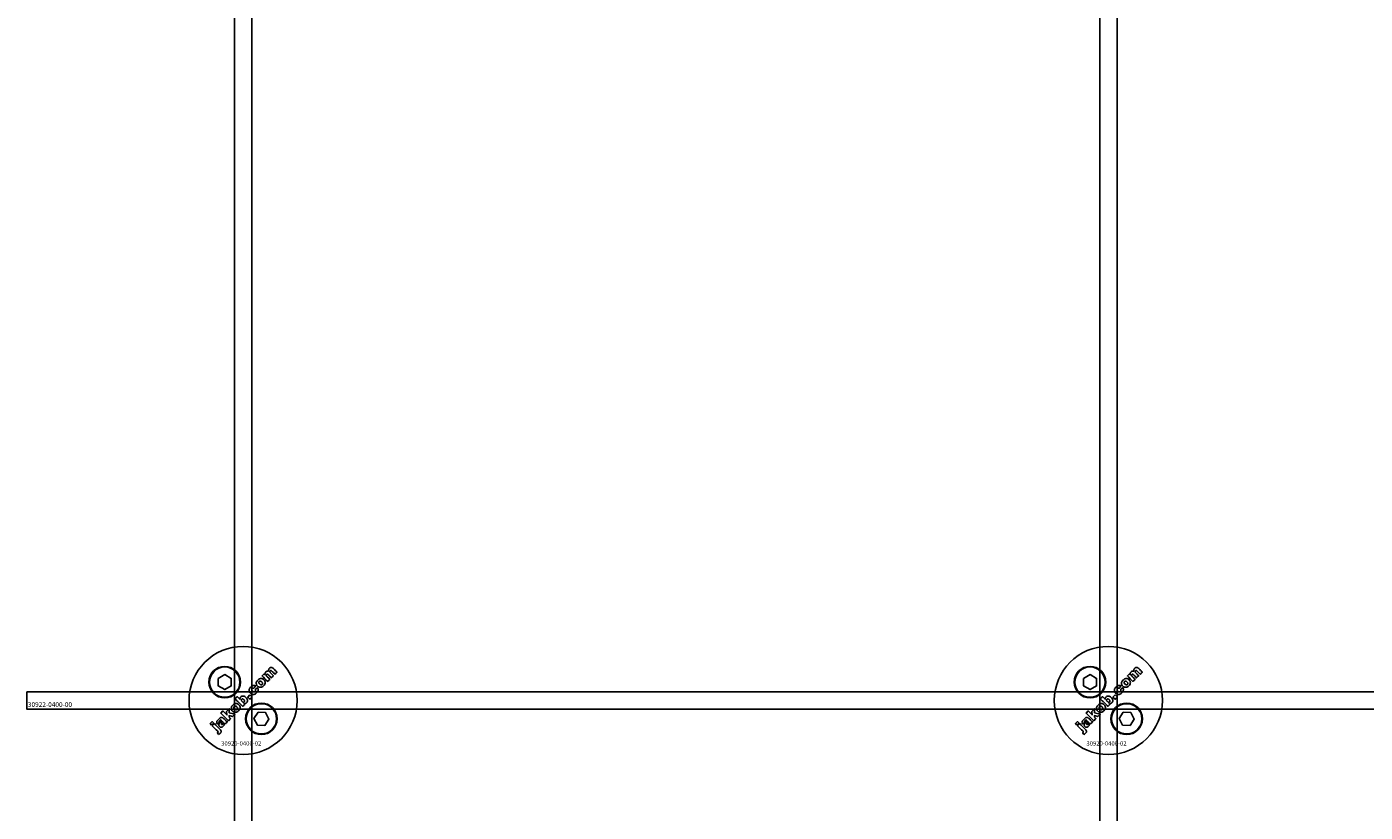
# Model space of a CAD drawing. Extents: x -31891 to 31516, y -11345 to 6198.
# Drawn here: x -3966 to -3656, y -10466 to -10284 of the extents above; entities that cross this region are included whole.
import ezdxf

# ---------------------------------------------------------------- set-up
doc = ezdxf.new("R2010")
doc.units = 0
doc.layers.add('Default', color=7, linetype='Continuous')
doc.styles.add('Notiztext (DIN)', font='isocpeur.ttf')

msp = doc.modelspace()

# ---------------------------------------------------------------- linework, layer by layer
at = {"layer": 'Default'}
for p, q in [((-3917.77, -10819.11), (-3917.77, -7784.11)), ((-3913.77, -10819.11), (-3913.77, -7784.11)), ((-3717.77, -10819.11), (-3717.77, -7784.11)), ((-3713.77, -10819.11), (-3713.77, -7784.11))]:
    msp.add_line(p, q, dxfattribs=at)
for points in [[(-3921.51, -10435), (-3920.01, -10434.14), (-3918.51, -10435), (-3918.51, -10436.73), (-3920.01, -10437.6), (-3921.51, -10436.73)], [(-3721.51, -10435), (-3720.01, -10434.14), (-3718.51, -10435), (-3718.51, -10436.73), (-3720.01, -10437.6), (-3721.51, -10436.73)], [(-3965.77, -10438.11), (-2465.77, -10438.11), (-2465.77, -10442.11), (-3965.77, -10442.11)], [(-3914.18, -10438.82), (-3914.71, -10439.35), (-3914.21, -10439.84), (-3913.69, -10439.32)], [(-3714.18, -10438.82), (-3714.71, -10439.35), (-3714.21, -10439.84), (-3713.69, -10439.32)], [(-3918.98, -10442.94), (-3918.97, -10442.04), (-3919.58, -10442.64), (-3919.52, -10443.43), (-3920.43, -10442.52), (-3920.93, -10443.02), (-3919.16, -10444.79), (-3918.66, -10444.29), (-3918.99, -10443.95), (-3918.99, -10443.59), (-3918.22, -10443.84), (-3917.66, -10443.29)], [(-3912.32, -10442.81), (-3910.59, -10442.9), (-3909.8, -10444.44), (-3910.74, -10445.89), (-3912.47, -10445.81), (-3913.26, -10444.27)], [(-3718.98, -10442.94), (-3718.97, -10442.04), (-3719.58, -10442.64), (-3719.52, -10443.43), (-3720.43, -10442.52), (-3720.93, -10443.02), (-3719.16, -10444.79), (-3718.66, -10444.29), (-3718.99, -10443.95), (-3718.99, -10443.59), (-3718.22, -10443.84), (-3717.66, -10443.29)], [(-3712.32, -10442.81), (-3710.59, -10442.9), (-3709.8, -10444.44), (-3710.74, -10445.89), (-3712.47, -10445.81), (-3713.26, -10444.27)], [(-3923.04, -10445.81), (-3922.55, -10445.32), (-3922.89, -10444.98), (-3923.38, -10445.47)], [(-3723.04, -10445.81), (-3722.55, -10445.32), (-3722.89, -10444.98), (-3723.38, -10445.47)]]:
    msp.add_lwpolyline(points, close=True, dxfattribs=at)
for centre, radius in [((-3915.77, -10440.11), 12.5), ((-3715.77, -10440.11), 12.5), ((-3920.01, -10435.87), 3.65), ((-3920.01, -10435.87), 3.5), ((-3720.01, -10435.87), 3.65), ((-3720.01, -10435.87), 3.5), ((-3911.53, -10444.35), 3.65), ((-3911.53, -10444.35), 3.5), ((-3711.53, -10444.35), 3.65), ((-3711.53, -10444.35), 3.5)]:
    msp.add_circle(centre, radius, dxfattribs=at)
for points, knots in [([(-3911.7, -10437.07), (-3911.82, -10437.08), (-3911.94, -10437.07), (-3912.12, -10437.01), (-3912.19, -10436.98), (-3912.32, -10436.9), (-3912.38, -10436.85), (-3912.44, -10436.79), (-3912.53, -10436.7), (-3912.61, -10436.6), (-3912.7, -10436.37), (-3912.72, -10436.26), (-3912.73, -10436.03), (-3912.71, -10435.91), (-3912.63, -10435.72), (-3912.59, -10435.65), (-3912.5, -10435.51), (-3912.44, -10435.45), (-3912.38, -10435.39), (-3912.27, -10435.28), (-3912.15, -10435.18), (-3911.94, -10435.08), (-3911.87, -10435.06), (-3911.72, -10435.03), (-3911.65, -10435.03), (-3911.58, -10435.03), (-3911.47, -10435.04), (-3911.36, -10435.06), (-3911.16, -10435.16), (-3911.06, -10435.23), (-3910.98, -10435.31), (-3910.89, -10435.41), (-3910.81, -10435.51), (-3910.71, -10435.74), (-3910.69, -10435.85), (-3910.69, -10436.05), (-3910.7, -10436.17), (-3910.82, -10436.47), (-3910.92, -10436.61), (-3911.04, -10436.73), (-3911.13, -10436.82), (-3911.23, -10436.9), (-3911.46, -10437.02), (-3911.57, -10437.06), (-3911.7, -10437.07)], [0, 0, 0, 0, 0.0365053, 0.0365053, 0.0588946, 0.0588946, 0.0826748, 0.0826748, 0.0826748, 0.1218922, 0.1218922, 0.1558986, 0.1558986, 0.1930383, 0.1930383, 0.2173182, 0.2173182, 0.2435331, 0.2435331, 0.2435331, 0.2907499, 0.2907499, 0.3131729, 0.3131729, 0.3350591, 0.3350591, 0.3350591, 0.3685371, 0.3685371, 0.4037587, 0.4037587, 0.4037587, 0.4433193, 0.4433193, 0.4773897, 0.4773897, 0.5051016, 0.5051016, 0.5371157, 0.5371157, 0.5371157, 0.5762337, 0.5762337, 0.6137867, 0.6137867, 0.6137867, 0.6137867]), ([(-3909.42, -10433.72), (-3909.2, -10433.94), (-3908.98, -10434.17), (-3908.76, -10434.39), (-3908.92, -10434.55), (-3909.09, -10434.71), (-3909.25, -10434.88), (-3909.49, -10434.64), (-3909.72, -10434.41), (-3909.96, -10434.17), (-3909.98, -10434.15), (-3910.01, -10434.12), (-3910.05, -10434.09), (-3910.07, -10434.08), (-3910.08, -10434.07), (-3910.11, -10434.05), (-3910.14, -10434.05), (-3910.19, -10434.04), (-3910.22, -10434.04), (-3910.26, -10434.06), (-3910.28, -10434.06), (-3910.31, -10434.08), (-3910.32, -10434.09), (-3910.33, -10434.1), (-3910.36, -10434.13), (-3910.38, -10434.16), (-3910.4, -10434.22), (-3910.41, -10434.25), (-3910.41, -10434.32), (-3910.4, -10434.35), (-3910.38, -10434.42), (-3910.36, -10434.45), (-3910.31, -10434.51), (-3910.28, -10434.54), (-3910.25, -10434.57), (-3910.04, -10434.79), (-3909.82, -10435.01), (-3909.6, -10435.23), (-3909.76, -10435.39), (-3909.93, -10435.55), (-3910.09, -10435.72), (-3910.52, -10435.29), (-3910.95, -10434.86), (-3911.37, -10434.44), (-3911.22, -10434.28), (-3911.07, -10434.13), (-3910.92, -10433.98), (-3910.85, -10434.04), (-3910.79, -10434.1), (-3910.73, -10434.17), (-3910.74, -10434.05), (-3910.73, -10433.92), (-3910.69, -10433.78), (-3910.67, -10433.72), (-3910.59, -10433.6), (-3910.55, -10433.55), (-3910.5, -10433.51), (-3910.44, -10433.44), (-3910.36, -10433.38), (-3910.25, -10433.33), (-3910.19, -10433.31), (-3910.03, -10433.3), (-3909.96, -10433.31), (-3909.9, -10433.33), (-3909.9, -10433.19), (-3909.89, -10433.06), (-3909.84, -10432.92), (-3909.82, -10432.87), (-3909.75, -10432.76), (-3909.71, -10432.72), (-3909.67, -10432.67), (-3909.6, -10432.61), (-3909.53, -10432.55), (-3909.38, -10432.49), (-3909.31, -10432.47), (-3909.19, -10432.47), (-3909.13, -10432.48), (-3908.93, -10432.56), (-3908.82, -10432.64), (-3908.72, -10432.74), (-3908.46, -10433.01), (-3908.19, -10433.28), (-3907.92, -10433.55), (-3908.08, -10433.71), (-3908.25, -10433.87), (-3908.41, -10434.04), (-3908.65, -10433.79), (-3908.9, -10433.55), (-3909.14, -10433.31), (-3909.17, -10433.28), (-3909.19, -10433.26), (-3909.24, -10433.23), (-3909.25, -10433.23), (-3909.28, -10433.22), (-3909.29, -10433.21), (-3909.3, -10433.21), (-3909.34, -10433.21), (-3909.37, -10433.21), (-3909.42, -10433.22), (-3909.43, -10433.23), (-3909.47, -10433.24), (-3909.48, -10433.26), (-3909.49, -10433.27), (-3909.52, -10433.29), (-3909.54, -10433.32), (-3909.57, -10433.39), (-3909.57, -10433.42), (-3909.57, -10433.48), (-3909.56, -10433.52), (-3909.52, -10433.61), (-3909.48, -10433.67), (-3909.42, -10433.72)], [0, 0, 0, 0, 1, 1, 1, 2, 2, 2, 3, 3, 3, 3.009475, 3.009475, 3.015932, 3.015932, 3.015932, 3.02497, 3.02497, 3.031089, 3.031089, 3.034044, 3.034044, 3.037162, 3.037162, 3.037162, 3.04805, 3.04805, 3.057782, 3.057782, 3.069034, 3.069034, 3.080297, 3.080297, 3.094111, 3.094111, 3.094111, 4.094111, 4.094111, 4.094111, 5.094111, 5.094111, 5.094111, 6.094111, 6.094111, 6.094111, 7.094111, 7.094111, 7.094111, 8.094111, 8.094111, 8.094111, 8.129728, 8.129728, 8.141533, 8.141533, 8.151474, 8.151474, 8.151474, 8.179137, 8.179137, 8.188957, 8.188957, 8.196675, 8.196675, 8.196675, 8.239566, 8.239566, 8.255585, 8.255585, 8.270252, 8.270252, 8.270252, 8.298809, 8.298809, 8.320409, 8.320409, 8.333736, 8.333736, 8.351026, 8.351026, 8.351026, 9.351026, 9.351026, 9.351026, 10.351026, 10.351026, 10.351026, 11.351026, 11.351026, 11.351026, 11.361658, 11.361658, 11.366108, 11.366108, 11.370148, 11.370148, 11.370148, 11.380089, 11.380089, 11.38556, 11.38556, 11.391164, 11.391164, 11.391164, 11.402347, 11.402347, 11.411995, 11.411995, 11.422785, 11.422785, 11.44299, 11.44299, 11.44299, 11.44299]), ([(-3711.7, -10437.07), (-3711.82, -10437.08), (-3711.94, -10437.07), (-3712.12, -10437.01), (-3712.19, -10436.98), (-3712.32, -10436.9), (-3712.38, -10436.85), (-3712.44, -10436.79), (-3712.53, -10436.7), (-3712.61, -10436.6), (-3712.7, -10436.37), (-3712.72, -10436.26), (-3712.73, -10436.03), (-3712.71, -10435.91), (-3712.63, -10435.72), (-3712.59, -10435.65), (-3712.5, -10435.51), (-3712.44, -10435.45), (-3712.38, -10435.39), (-3712.27, -10435.28), (-3712.15, -10435.18), (-3711.94, -10435.08), (-3711.87, -10435.06), (-3711.72, -10435.03), (-3711.65, -10435.03), (-3711.58, -10435.03), (-3711.47, -10435.04), (-3711.36, -10435.06), (-3711.16, -10435.16), (-3711.06, -10435.23), (-3710.98, -10435.31), (-3710.89, -10435.41), (-3710.81, -10435.51), (-3710.71, -10435.74), (-3710.69, -10435.85), (-3710.69, -10436.05), (-3710.7, -10436.17), (-3710.82, -10436.47), (-3710.92, -10436.61), (-3711.04, -10436.73), (-3711.13, -10436.82), (-3711.23, -10436.9), (-3711.46, -10437.02), (-3711.57, -10437.06), (-3711.7, -10437.07)], [0, 0, 0, 0, 0.0365053, 0.0365053, 0.0588946, 0.0588946, 0.0826748, 0.0826748, 0.0826748, 0.1218922, 0.1218922, 0.1558986, 0.1558986, 0.1930383, 0.1930383, 0.2173182, 0.2173182, 0.2435331, 0.2435331, 0.2435331, 0.2907499, 0.2907499, 0.3131729, 0.3131729, 0.3350591, 0.3350591, 0.3350591, 0.3685371, 0.3685371, 0.4037587, 0.4037587, 0.4037587, 0.4433193, 0.4433193, 0.4773897, 0.4773897, 0.5051016, 0.5051016, 0.5371157, 0.5371157, 0.5371157, 0.5762337, 0.5762337, 0.6137867, 0.6137867, 0.6137867, 0.6137867]), ([(-3709.42, -10433.72), (-3709.2, -10433.94), (-3708.98, -10434.17), (-3708.76, -10434.39), (-3708.92, -10434.55), (-3709.09, -10434.71), (-3709.25, -10434.88), (-3709.49, -10434.64), (-3709.72, -10434.41), (-3709.96, -10434.17), (-3709.98, -10434.15), (-3710.01, -10434.12), (-3710.05, -10434.09), (-3710.07, -10434.08), (-3710.08, -10434.07), (-3710.11, -10434.05), (-3710.14, -10434.05), (-3710.19, -10434.04), (-3710.22, -10434.04), (-3710.26, -10434.06), (-3710.28, -10434.06), (-3710.31, -10434.08), (-3710.32, -10434.09), (-3710.33, -10434.1), (-3710.36, -10434.13), (-3710.38, -10434.16), (-3710.4, -10434.22), (-3710.41, -10434.25), (-3710.41, -10434.32), (-3710.4, -10434.35), (-3710.38, -10434.42), (-3710.36, -10434.45), (-3710.31, -10434.51), (-3710.28, -10434.54), (-3710.25, -10434.57), (-3710.04, -10434.79), (-3709.82, -10435.01), (-3709.6, -10435.23), (-3709.76, -10435.39), (-3709.93, -10435.55), (-3710.09, -10435.72), (-3710.52, -10435.29), (-3710.95, -10434.86), (-3711.37, -10434.44), (-3711.22, -10434.28), (-3711.07, -10434.13), (-3710.92, -10433.98), (-3710.85, -10434.04), (-3710.79, -10434.1), (-3710.73, -10434.17), (-3710.74, -10434.05), (-3710.73, -10433.92), (-3710.69, -10433.78), (-3710.67, -10433.72), (-3710.59, -10433.6), (-3710.55, -10433.55), (-3710.5, -10433.51), (-3710.44, -10433.44), (-3710.36, -10433.38), (-3710.25, -10433.33), (-3710.19, -10433.31), (-3710.03, -10433.3), (-3709.96, -10433.31), (-3709.9, -10433.33), (-3709.9, -10433.19), (-3709.89, -10433.06), (-3709.84, -10432.92), (-3709.82, -10432.87), (-3709.75, -10432.76), (-3709.71, -10432.72), (-3709.67, -10432.67), (-3709.6, -10432.61), (-3709.53, -10432.55), (-3709.38, -10432.49), (-3709.31, -10432.47), (-3709.19, -10432.47), (-3709.13, -10432.48), (-3708.93, -10432.56), (-3708.82, -10432.64), (-3708.72, -10432.74), (-3708.46, -10433.01), (-3708.19, -10433.28), (-3707.92, -10433.55), (-3708.08, -10433.71), (-3708.25, -10433.87), (-3708.41, -10434.04), (-3708.65, -10433.79), (-3708.9, -10433.55), (-3709.14, -10433.31), (-3709.17, -10433.28), (-3709.19, -10433.26), (-3709.24, -10433.23), (-3709.25, -10433.23), (-3709.28, -10433.22), (-3709.29, -10433.21), (-3709.3, -10433.21), (-3709.34, -10433.21), (-3709.37, -10433.21), (-3709.42, -10433.22), (-3709.43, -10433.23), (-3709.47, -10433.24), (-3709.48, -10433.26), (-3709.49, -10433.27), (-3709.52, -10433.29), (-3709.54, -10433.32), (-3709.57, -10433.39), (-3709.57, -10433.42), (-3709.57, -10433.48), (-3709.56, -10433.52), (-3709.52, -10433.61), (-3709.48, -10433.67), (-3709.42, -10433.72)], [0, 0, 0, 0, 1, 1, 1, 2, 2, 2, 3, 3, 3, 3.009475, 3.009475, 3.015932, 3.015932, 3.015932, 3.02497, 3.02497, 3.031089, 3.031089, 3.034044, 3.034044, 3.037162, 3.037162, 3.037162, 3.04805, 3.04805, 3.057782, 3.057782, 3.069034, 3.069034, 3.080297, 3.080297, 3.094111, 3.094111, 3.094111, 4.094111, 4.094111, 4.094111, 5.094111, 5.094111, 5.094111, 6.094111, 6.094111, 6.094111, 7.094111, 7.094111, 7.094111, 8.094111, 8.094111, 8.094111, 8.129728, 8.129728, 8.141533, 8.141533, 8.151474, 8.151474, 8.151474, 8.179137, 8.179137, 8.188957, 8.188957, 8.196675, 8.196675, 8.196675, 8.239566, 8.239566, 8.255585, 8.255585, 8.270252, 8.270252, 8.270252, 8.298809, 8.298809, 8.320409, 8.320409, 8.333736, 8.333736, 8.351026, 8.351026, 8.351026, 9.351026, 9.351026, 9.351026, 10.351026, 10.351026, 10.351026, 11.351026, 11.351026, 11.351026, 11.361658, 11.361658, 11.366108, 11.366108, 11.370148, 11.370148, 11.370148, 11.380089, 11.380089, 11.38556, 11.38556, 11.391164, 11.391164, 11.391164, 11.402347, 11.402347, 11.411995, 11.411995, 11.422785, 11.422785, 11.44299, 11.44299, 11.44299, 11.44299]), ([(-3913, -10438.02), (-3912.96, -10437.99), (-3912.93, -10437.94), (-3912.89, -10437.85), (-3912.88, -10437.81), (-3912.88, -10437.73), (-3912.89, -10437.7), (-3912.91, -10437.63), (-3912.92, -10437.59), (-3912.94, -10437.56), (-3912.77, -10437.42), (-3912.59, -10437.28), (-3912.42, -10437.15), (-3912.36, -10437.26), (-3912.31, -10437.37), (-3912.29, -10437.58), (-3912.28, -10437.69), (-3912.35, -10437.93), (-3912.4, -10438.02), (-3912.49, -10438.16), (-3912.56, -10438.25), (-3912.64, -10438.32), (-3912.84, -10438.53), (-3912.99, -10438.61), (-3913.22, -10438.72), (-3913.33, -10438.74), (-3913.52, -10438.74), (-3913.63, -10438.73), (-3913.8, -10438.67), (-3913.86, -10438.63), (-3913.97, -10438.55), (-3914.03, -10438.5), (-3914.09, -10438.44), (-3914.15, -10438.38), (-3914.2, -10438.32), (-3914.29, -10438.18), (-3914.33, -10438.12), (-3914.35, -10438.05), (-3914.38, -10437.95), (-3914.39, -10437.84), (-3914.38, -10437.67), (-3914.37, -10437.56), (-3914.32, -10437.45), (-3914.29, -10437.38), (-3914.25, -10437.31), (-3914.15, -10437.16), (-3914.08, -10437.09), (-3914.02, -10437.02), (-3913.89, -10436.89), (-3913.75, -10436.78), (-3913.54, -10436.68), (-3913.44, -10436.65), (-3913.23, -10436.64), (-3913.16, -10436.65), (-3913.01, -10436.69), (-3912.94, -10436.72), (-3912.87, -10436.75), (-3913, -10436.93), (-3913.13, -10437.1), (-3913.27, -10437.28), (-3913.31, -10437.25), (-3913.35, -10437.24), (-3913.42, -10437.23), (-3913.45, -10437.23), (-3913.53, -10437.25), (-3913.55, -10437.26), (-3913.61, -10437.29), (-3913.64, -10437.32), (-3913.66, -10437.34), (-3913.7, -10437.38), (-3913.73, -10437.42), (-3913.77, -10437.51), (-3913.78, -10437.55), (-3913.78, -10437.65), (-3913.77, -10437.7), (-3913.71, -10437.82), (-3913.65, -10437.9), (-3913.59, -10437.97), (-3913.53, -10438.02), (-3913.47, -10438.07), (-3913.34, -10438.13), (-3913.3, -10438.13), (-3913.22, -10438.13), (-3913.18, -10438.13), (-3913.11, -10438.1), (-3913.08, -10438.09), (-3913.04, -10438.06), (-3913.02, -10438.04), (-3913, -10438.02)], [0, 0, 0, 0, 0.016287, 0.016287, 0.029819, 0.029819, 0.040368, 0.040368, 0.052235, 0.052235, 0.052235, 1.052235, 1.052235, 1.052235, 1.089832, 1.089832, 1.114206, 1.114206, 1.135817, 1.135817, 1.177511, 1.177511, 1.177511, 1.264472, 1.264472, 1.389196, 1.389196, 1.570924, 1.570924, 1.673647, 1.673647, 1.799205, 1.799205, 1.799205, 1.824869, 1.824869, 1.84723, 1.84723, 1.84723, 1.878416, 1.878416, 1.899343, 1.899343, 1.899343, 1.923025, 1.923025, 1.95212, 1.95212, 1.95212, 2.006461, 2.006461, 2.029924, 2.029924, 2.043269, 2.043269, 2.057609, 2.057609, 2.057609, 3.057609, 3.057609, 3.057609, 3.070991, 3.070991, 3.078904, 3.078904, 3.084669, 3.084669, 3.091333, 3.091333, 3.091333, 3.106627, 3.106627, 3.120079, 3.120079, 3.136015, 3.136015, 3.164638, 3.164638, 3.164638, 3.186676, 3.186676, 3.207458, 3.207458, 3.243507, 3.243507, 3.263452, 3.263452, 3.28448, 3.28448, 3.28448, 3.28448]), ([(-3911.47, -10435.81), (-3911.52, -10435.76), (-3911.59, -10435.7), (-3911.72, -10435.64), (-3911.77, -10435.63), (-3911.84, -10435.63), (-3911.88, -10435.63), (-3911.94, -10435.65), (-3911.96, -10435.66), (-3912, -10435.69), (-3912.02, -10435.7), (-3912.04, -10435.72), (-3912.07, -10435.75), (-3912.09, -10435.79), (-3912.12, -10435.86), (-3912.13, -10435.9), (-3912.13, -10436), (-3912.12, -10436.05), (-3912.09, -10436.12), (-3912.07, -10436.16), (-3912.02, -10436.23), (-3911.98, -10436.27), (-3911.95, -10436.3), (-3911.89, -10436.36), (-3911.83, -10436.41), (-3911.7, -10436.48), (-3911.65, -10436.48), (-3911.58, -10436.49), (-3911.54, -10436.48), (-3911.47, -10436.46), (-3911.45, -10436.45), (-3911.41, -10436.43), (-3911.39, -10436.41), (-3911.37, -10436.39), (-3911.34, -10436.36), (-3911.32, -10436.33), (-3911.28, -10436.25), (-3911.28, -10436.21), (-3911.28, -10436.12), (-3911.29, -10436.07), (-3911.32, -10436), (-3911.34, -10435.96), (-3911.4, -10435.89), (-3911.43, -10435.85), (-3911.47, -10435.81)], [0, 0, 0, 0, 0.0230148, 0.0230148, 0.043748, 0.043748, 0.0745846, 0.0745846, 0.0903735, 0.0903735, 0.1066801, 0.1066801, 0.1066801, 0.1200184, 0.1200184, 0.1321665, 0.1321665, 0.1500291, 0.1500291, 0.1710674, 0.1710674, 0.1959638, 0.1959638, 0.1959638, 0.2194183, 0.2194183, 0.2410224, 0.2410224, 0.2780918, 0.2780918, 0.2987959, 0.2987959, 0.3204275, 0.3204275, 0.3204275, 0.3335327, 0.3335327, 0.3453928, 0.3453928, 0.3618798, 0.3618798, 0.3814422, 0.3814422, 0.4052466, 0.4052466, 0.4052466, 0.4052466]), ([(-3713, -10438.02), (-3712.96, -10437.99), (-3712.93, -10437.94), (-3712.89, -10437.85), (-3712.88, -10437.81), (-3712.88, -10437.73), (-3712.89, -10437.7), (-3712.91, -10437.63), (-3712.92, -10437.59), (-3712.94, -10437.56), (-3712.77, -10437.42), (-3712.59, -10437.28), (-3712.42, -10437.15), (-3712.36, -10437.26), (-3712.31, -10437.37), (-3712.29, -10437.58), (-3712.28, -10437.69), (-3712.35, -10437.93), (-3712.4, -10438.02), (-3712.49, -10438.16), (-3712.56, -10438.25), (-3712.64, -10438.32), (-3712.84, -10438.53), (-3712.99, -10438.61), (-3713.22, -10438.72), (-3713.33, -10438.74), (-3713.52, -10438.74), (-3713.63, -10438.73), (-3713.8, -10438.67), (-3713.86, -10438.63), (-3713.97, -10438.55), (-3714.03, -10438.5), (-3714.09, -10438.44), (-3714.15, -10438.38), (-3714.2, -10438.32), (-3714.29, -10438.18), (-3714.33, -10438.12), (-3714.35, -10438.05), (-3714.38, -10437.95), (-3714.39, -10437.84), (-3714.38, -10437.67), (-3714.37, -10437.56), (-3714.32, -10437.45), (-3714.29, -10437.38), (-3714.25, -10437.31), (-3714.15, -10437.16), (-3714.08, -10437.09), (-3714.02, -10437.02), (-3713.89, -10436.89), (-3713.75, -10436.78), (-3713.54, -10436.68), (-3713.44, -10436.65), (-3713.23, -10436.64), (-3713.16, -10436.65), (-3713.01, -10436.69), (-3712.94, -10436.72), (-3712.87, -10436.75), (-3713, -10436.93), (-3713.13, -10437.1), (-3713.27, -10437.28), (-3713.31, -10437.25), (-3713.35, -10437.24), (-3713.42, -10437.23), (-3713.45, -10437.23), (-3713.53, -10437.25), (-3713.55, -10437.26), (-3713.61, -10437.29), (-3713.64, -10437.32), (-3713.66, -10437.34), (-3713.7, -10437.38), (-3713.73, -10437.42), (-3713.77, -10437.51), (-3713.78, -10437.55), (-3713.78, -10437.65), (-3713.77, -10437.7), (-3713.71, -10437.82), (-3713.65, -10437.9), (-3713.59, -10437.97), (-3713.53, -10438.02), (-3713.47, -10438.07), (-3713.34, -10438.13), (-3713.3, -10438.13), (-3713.22, -10438.13), (-3713.18, -10438.13), (-3713.11, -10438.1), (-3713.08, -10438.09), (-3713.04, -10438.06), (-3713.02, -10438.04), (-3713, -10438.02)], [0, 0, 0, 0, 0.016287, 0.016287, 0.029819, 0.029819, 0.040368, 0.040368, 0.052235, 0.052235, 0.052235, 1.052235, 1.052235, 1.052235, 1.089832, 1.089832, 1.114206, 1.114206, 1.135817, 1.135817, 1.177511, 1.177511, 1.177511, 1.264472, 1.264472, 1.389196, 1.389196, 1.570924, 1.570924, 1.673647, 1.673647, 1.799205, 1.799205, 1.799205, 1.824869, 1.824869, 1.84723, 1.84723, 1.84723, 1.878416, 1.878416, 1.899343, 1.899343, 1.899343, 1.923025, 1.923025, 1.95212, 1.95212, 1.95212, 2.006461, 2.006461, 2.029924, 2.029924, 2.043269, 2.043269, 2.057609, 2.057609, 2.057609, 3.057609, 3.057609, 3.057609, 3.070991, 3.070991, 3.078904, 3.078904, 3.084669, 3.084669, 3.091333, 3.091333, 3.091333, 3.106627, 3.106627, 3.120079, 3.120079, 3.136015, 3.136015, 3.164638, 3.164638, 3.164638, 3.186676, 3.186676, 3.207458, 3.207458, 3.243507, 3.243507, 3.263452, 3.263452, 3.28448, 3.28448, 3.28448, 3.28448]), ([(-3711.47, -10435.81), (-3711.52, -10435.76), (-3711.59, -10435.7), (-3711.72, -10435.64), (-3711.77, -10435.63), (-3711.84, -10435.63), (-3711.88, -10435.63), (-3711.94, -10435.65), (-3711.96, -10435.66), (-3712, -10435.69), (-3712.02, -10435.7), (-3712.04, -10435.72), (-3712.07, -10435.75), (-3712.09, -10435.79), (-3712.12, -10435.86), (-3712.13, -10435.9), (-3712.13, -10436), (-3712.12, -10436.05), (-3712.09, -10436.12), (-3712.07, -10436.16), (-3712.02, -10436.23), (-3711.98, -10436.27), (-3711.95, -10436.3), (-3711.89, -10436.36), (-3711.83, -10436.41), (-3711.7, -10436.48), (-3711.65, -10436.48), (-3711.58, -10436.49), (-3711.54, -10436.48), (-3711.47, -10436.46), (-3711.45, -10436.45), (-3711.41, -10436.43), (-3711.39, -10436.41), (-3711.37, -10436.39), (-3711.34, -10436.36), (-3711.32, -10436.33), (-3711.28, -10436.25), (-3711.28, -10436.21), (-3711.28, -10436.12), (-3711.29, -10436.07), (-3711.32, -10436), (-3711.34, -10435.96), (-3711.4, -10435.89), (-3711.43, -10435.85), (-3711.47, -10435.81)], [0, 0, 0, 0, 0.0230148, 0.0230148, 0.043748, 0.043748, 0.0745846, 0.0745846, 0.0903735, 0.0903735, 0.1066801, 0.1066801, 0.1066801, 0.1200184, 0.1200184, 0.1321665, 0.1321665, 0.1500291, 0.1500291, 0.1710674, 0.1710674, 0.1959638, 0.1959638, 0.1959638, 0.2194183, 0.2194183, 0.2410224, 0.2410224, 0.2780918, 0.2780918, 0.2987959, 0.2987959, 0.3204275, 0.3204275, 0.3204275, 0.3335327, 0.3335327, 0.3453928, 0.3453928, 0.3618798, 0.3618798, 0.3814422, 0.3814422, 0.4052466, 0.4052466, 0.4052466, 0.4052466]), ([(-3917.35, -10440.8), (-3917.24, -10440.81), (-3917.13, -10440.83), (-3916.93, -10440.93), (-3916.83, -10441), (-3916.75, -10441.08), (-3916.65, -10441.18), (-3916.58, -10441.29), (-3916.48, -10441.51), (-3916.46, -10441.62), (-3916.46, -10441.82), (-3916.47, -10441.94), (-3916.59, -10442.24), (-3916.69, -10442.38), (-3916.81, -10442.49), (-3916.9, -10442.59), (-3917.01, -10442.67), (-3917.23, -10442.79), (-3917.35, -10442.83), (-3917.47, -10442.84), (-3917.59, -10442.85), (-3917.71, -10442.84), (-3917.89, -10442.78), (-3917.96, -10442.75), (-3918.09, -10442.67), (-3918.15, -10442.62), (-3918.21, -10442.56), (-3918.3, -10442.47), (-3918.38, -10442.36), (-3918.47, -10442.14), (-3918.49, -10442.03), (-3918.5, -10441.81), (-3918.48, -10441.69), (-3918.4, -10441.49), (-3918.36, -10441.42), (-3918.27, -10441.28), (-3918.21, -10441.22), (-3918.15, -10441.16), (-3918.04, -10441.05), (-3917.92, -10440.95), (-3917.71, -10440.85), (-3917.64, -10440.83), (-3917.49, -10440.8), (-3917.42, -10440.8), (-3917.35, -10440.8)], [0, 0, 0, 0, 0.033265, 0.033265, 0.0685953, 0.0685953, 0.0685953, 0.1084049, 0.1084049, 0.1425826, 0.1425826, 0.1692031, 0.1692031, 0.1993241, 0.1993241, 0.1993241, 0.238581, 0.238581, 0.2754531, 0.2754531, 0.2754531, 0.3119064, 0.3119064, 0.3342608, 0.3342608, 0.3579826, 0.3579826, 0.3579826, 0.3973987, 0.3973987, 0.4316, 0.4316, 0.4612713, 0.4612713, 0.4774887, 0.4774887, 0.495136, 0.495136, 0.495136, 0.5417104, 0.5417104, 0.5641032, 0.5641032, 0.5859923, 0.5859923, 0.5859923, 0.5859923]), ([(-3915.11, -10439.42), (-3914.99, -10439.54), (-3914.89, -10439.68), (-3914.79, -10439.9), (-3914.75, -10440.01), (-3914.75, -10440.18), (-3914.75, -10440.28), (-3914.81, -10440.44), (-3914.84, -10440.48), (-3914.89, -10440.57), (-3914.92, -10440.61), (-3914.96, -10440.65), (-3915, -10440.69), (-3915.05, -10440.72), (-3915.15, -10440.78), (-3915.2, -10440.81), (-3915.25, -10440.83), (-3915.3, -10440.84), (-3915.35, -10440.85), (-3915.46, -10440.85), (-3915.53, -10440.85), (-3915.59, -10440.84), (-3915.53, -10440.9), (-3915.46, -10440.97), (-3915.4, -10441.03), (-3915.56, -10441.18), (-3915.71, -10441.33), (-3915.86, -10441.49), (-3916.45, -10440.9), (-3917.04, -10440.31), (-3917.63, -10439.72), (-3917.46, -10439.55), (-3917.3, -10439.39), (-3917.13, -10439.22), (-3916.93, -10439.43), (-3916.73, -10439.63), (-3916.52, -10439.84), (-3916.52, -10439.75), (-3916.51, -10439.66), (-3916.46, -10439.53), (-3916.44, -10439.48), (-3916.38, -10439.39), (-3916.34, -10439.35), (-3916.3, -10439.31), (-3916.23, -10439.24), (-3916.15, -10439.18), (-3915.98, -10439.11), (-3915.89, -10439.09), (-3915.7, -10439.09), (-3915.6, -10439.11), (-3915.44, -10439.17), (-3915.37, -10439.21), (-3915.24, -10439.3), (-3915.17, -10439.36), (-3915.11, -10439.42)], [0, 0, 0, 0, 0.050499, 0.050499, 0.073771, 0.073771, 0.080835, 0.080835, 0.083721, 0.083721, 0.086687, 0.086687, 0.086687, 0.104401, 0.104401, 0.121553, 0.121553, 0.121553, 0.136047, 0.136047, 0.154943, 0.154943, 0.154943, 1.154943, 1.154943, 1.154943, 2.154943, 2.154943, 2.154943, 3.154943, 3.154943, 3.154943, 4.154943, 4.154943, 4.154943, 5.154943, 5.154943, 5.154943, 5.181963, 5.181963, 5.197603, 5.197603, 5.214203, 5.214203, 5.214203, 5.244167, 5.244167, 5.271155, 5.271155, 5.301891, 5.301891, 5.324492, 5.324492, 5.350183, 5.350183, 5.350183, 5.350183]), ([(-3915.59, -10439.92), (-3915.64, -10439.87), (-3915.7, -10439.83), (-3915.82, -10439.76), (-3915.86, -10439.76), (-3915.92, -10439.75), (-3915.96, -10439.76), (-3916.01, -10439.77), (-3916.03, -10439.78), (-3916.06, -10439.8), (-3916.07, -10439.81), (-3916.09, -10439.83), (-3916.12, -10439.86), (-3916.14, -10439.89), (-3916.17, -10439.96), (-3916.18, -10440), (-3916.18, -10440.08), (-3916.16, -10440.13), (-3916.14, -10440.19), (-3916.12, -10440.22), (-3916.07, -10440.29), (-3916.04, -10440.32), (-3916.01, -10440.35), (-3915.96, -10440.4), (-3915.9, -10440.46), (-3915.77, -10440.52), (-3915.73, -10440.53), (-3915.67, -10440.53), (-3915.63, -10440.53), (-3915.57, -10440.51), (-3915.55, -10440.5), (-3915.52, -10440.48), (-3915.5, -10440.46), (-3915.48, -10440.45), (-3915.46, -10440.42), (-3915.44, -10440.4), (-3915.41, -10440.33), (-3915.41, -10440.3), (-3915.4, -10440.21), (-3915.42, -10440.17), (-3915.44, -10440.11), (-3915.46, -10440.08), (-3915.52, -10440), (-3915.56, -10439.96), (-3915.59, -10439.92)], [0, 0, 0, 0, 0.0206593, 0.0206593, 0.0396332, 0.0396332, 0.0692236, 0.0692236, 0.0836286, 0.0836286, 0.0982957, 0.0982957, 0.0982957, 0.1107088, 0.1107088, 0.1216953, 0.1216953, 0.1371066, 0.1371066, 0.1544068, 0.1544068, 0.1748713, 0.1748713, 0.1748713, 0.1968307, 0.1968307, 0.2174297, 0.2174297, 0.2587997, 0.2587997, 0.2819411, 0.2819411, 0.3060077, 0.3060077, 0.3060077, 0.3164304, 0.3164304, 0.3262721, 0.3262721, 0.342886, 0.342886, 0.3744207, 0.3744207, 0.4140878, 0.4140878, 0.4140878, 0.4140878]), ([(-3717.35, -10440.8), (-3717.24, -10440.81), (-3717.13, -10440.83), (-3716.93, -10440.93), (-3716.83, -10441), (-3716.75, -10441.08), (-3716.65, -10441.18), (-3716.58, -10441.29), (-3716.48, -10441.51), (-3716.46, -10441.62), (-3716.46, -10441.82), (-3716.47, -10441.94), (-3716.59, -10442.24), (-3716.69, -10442.38), (-3716.81, -10442.49), (-3716.9, -10442.59), (-3717.01, -10442.67), (-3717.23, -10442.79), (-3717.35, -10442.83), (-3717.47, -10442.84), (-3717.59, -10442.85), (-3717.71, -10442.84), (-3717.89, -10442.78), (-3717.96, -10442.75), (-3718.09, -10442.67), (-3718.15, -10442.62), (-3718.21, -10442.56), (-3718.3, -10442.47), (-3718.38, -10442.36), (-3718.47, -10442.14), (-3718.49, -10442.03), (-3718.5, -10441.81), (-3718.48, -10441.69), (-3718.4, -10441.49), (-3718.36, -10441.42), (-3718.27, -10441.28), (-3718.21, -10441.22), (-3718.15, -10441.16), (-3718.04, -10441.05), (-3717.92, -10440.95), (-3717.71, -10440.85), (-3717.64, -10440.83), (-3717.49, -10440.8), (-3717.42, -10440.8), (-3717.35, -10440.8)], [0, 0, 0, 0, 0.033265, 0.033265, 0.0685953, 0.0685953, 0.0685953, 0.1084049, 0.1084049, 0.1425826, 0.1425826, 0.1692031, 0.1692031, 0.1993241, 0.1993241, 0.1993241, 0.238581, 0.238581, 0.2754531, 0.2754531, 0.2754531, 0.3119064, 0.3119064, 0.3342608, 0.3342608, 0.3579826, 0.3579826, 0.3579826, 0.3973987, 0.3973987, 0.4316, 0.4316, 0.4612713, 0.4612713, 0.4774887, 0.4774887, 0.495136, 0.495136, 0.495136, 0.5417104, 0.5417104, 0.5641032, 0.5641032, 0.5859923, 0.5859923, 0.5859923, 0.5859923]), ([(-3715.11, -10439.42), (-3714.99, -10439.54), (-3714.89, -10439.68), (-3714.79, -10439.9), (-3714.75, -10440.01), (-3714.75, -10440.18), (-3714.75, -10440.28), (-3714.81, -10440.44), (-3714.84, -10440.48), (-3714.89, -10440.57), (-3714.92, -10440.61), (-3714.96, -10440.65), (-3715, -10440.69), (-3715.05, -10440.72), (-3715.15, -10440.78), (-3715.2, -10440.81), (-3715.25, -10440.83), (-3715.3, -10440.84), (-3715.35, -10440.85), (-3715.46, -10440.85), (-3715.53, -10440.85), (-3715.59, -10440.84), (-3715.53, -10440.9), (-3715.46, -10440.97), (-3715.4, -10441.03), (-3715.56, -10441.18), (-3715.71, -10441.33), (-3715.86, -10441.49), (-3716.45, -10440.9), (-3717.04, -10440.31), (-3717.63, -10439.72), (-3717.46, -10439.55), (-3717.3, -10439.39), (-3717.13, -10439.22), (-3716.93, -10439.43), (-3716.73, -10439.63), (-3716.52, -10439.84), (-3716.52, -10439.75), (-3716.51, -10439.66), (-3716.46, -10439.53), (-3716.44, -10439.48), (-3716.38, -10439.39), (-3716.34, -10439.35), (-3716.3, -10439.31), (-3716.23, -10439.24), (-3716.15, -10439.18), (-3715.98, -10439.11), (-3715.89, -10439.09), (-3715.7, -10439.09), (-3715.6, -10439.11), (-3715.44, -10439.17), (-3715.37, -10439.21), (-3715.24, -10439.3), (-3715.17, -10439.36), (-3715.11, -10439.42)], [0, 0, 0, 0, 0.050499, 0.050499, 0.073771, 0.073771, 0.080835, 0.080835, 0.083721, 0.083721, 0.086687, 0.086687, 0.086687, 0.104401, 0.104401, 0.121553, 0.121553, 0.121553, 0.136047, 0.136047, 0.154943, 0.154943, 0.154943, 1.154943, 1.154943, 1.154943, 2.154943, 2.154943, 2.154943, 3.154943, 3.154943, 3.154943, 4.154943, 4.154943, 4.154943, 5.154943, 5.154943, 5.154943, 5.181963, 5.181963, 5.197603, 5.197603, 5.214203, 5.214203, 5.214203, 5.244167, 5.244167, 5.271155, 5.271155, 5.301891, 5.301891, 5.324492, 5.324492, 5.350183, 5.350183, 5.350183, 5.350183]), ([(-3715.59, -10439.92), (-3715.64, -10439.87), (-3715.7, -10439.83), (-3715.82, -10439.76), (-3715.86, -10439.76), (-3715.92, -10439.75), (-3715.96, -10439.76), (-3716.01, -10439.77), (-3716.03, -10439.78), (-3716.06, -10439.8), (-3716.07, -10439.81), (-3716.09, -10439.83), (-3716.12, -10439.86), (-3716.14, -10439.89), (-3716.17, -10439.96), (-3716.18, -10440), (-3716.18, -10440.08), (-3716.16, -10440.13), (-3716.14, -10440.19), (-3716.12, -10440.22), (-3716.07, -10440.29), (-3716.04, -10440.32), (-3716.01, -10440.35), (-3715.96, -10440.4), (-3715.9, -10440.46), (-3715.77, -10440.52), (-3715.73, -10440.53), (-3715.67, -10440.53), (-3715.63, -10440.53), (-3715.57, -10440.51), (-3715.55, -10440.5), (-3715.52, -10440.48), (-3715.5, -10440.46), (-3715.48, -10440.45), (-3715.46, -10440.42), (-3715.44, -10440.4), (-3715.41, -10440.33), (-3715.41, -10440.3), (-3715.4, -10440.21), (-3715.42, -10440.17), (-3715.44, -10440.11), (-3715.46, -10440.08), (-3715.52, -10440), (-3715.56, -10439.96), (-3715.59, -10439.92)], [0, 0, 0, 0, 0.0206593, 0.0206593, 0.0396332, 0.0396332, 0.0692236, 0.0692236, 0.0836286, 0.0836286, 0.0982957, 0.0982957, 0.0982957, 0.1107088, 0.1107088, 0.1216953, 0.1216953, 0.1371066, 0.1371066, 0.1544068, 0.1544068, 0.1748713, 0.1748713, 0.1748713, 0.1968307, 0.1968307, 0.2174297, 0.2174297, 0.2587997, 0.2587997, 0.2819411, 0.2819411, 0.3060077, 0.3060077, 0.3060077, 0.3164304, 0.3164304, 0.3262721, 0.3262721, 0.342886, 0.342886, 0.3744207, 0.3744207, 0.4140878, 0.4140878, 0.4140878, 0.4140878]), ([(-3921.27, -10444.93), (-3921.27, -10444.96), (-3921.27, -10444.98), (-3921.26, -10445.04), (-3921.24, -10445.09), (-3921.23, -10445.12), (-3921.4, -10445.26), (-3921.57, -10445.4), (-3921.74, -10445.54), (-3921.8, -10445.45), (-3921.85, -10445.36), (-3921.87, -10445.24), (-3921.87, -10445.2), (-3921.86, -10445.1), (-3921.86, -10445.05), (-3921.84, -10445), (-3921.83, -10444.94), (-3921.79, -10444.88), (-3921.73, -10444.78), (-3921.65, -10444.65), (-3921.48, -10444.49), (-3921.37, -10444.38), (-3921.24, -10444.26), (-3921.08, -10444.14), (-3921.03, -10444.1), (-3920.89, -10444.05), (-3920.84, -10444.04), (-3920.78, -10444.04), (-3920.72, -10444.03), (-3920.67, -10444.04), (-3920.55, -10444.08), (-3920.48, -10444.11), (-3920.39, -10444.17), (-3920.34, -10444.2), (-3920.3, -10444.25), (-3920.11, -10444.43), (-3919.92, -10444.62), (-3919.73, -10444.81), (-3919.68, -10444.86), (-3919.63, -10444.91), (-3919.55, -10444.96), (-3919.5, -10444.99), (-3919.4, -10445.02), (-3919.55, -10445.18), (-3919.7, -10445.33), (-3919.86, -10445.48), (-3919.9, -10445.47), (-3919.94, -10445.46), (-3920, -10445.43), (-3920.04, -10445.4), (-3920.07, -10445.38), (-3920.07, -10445.44), (-3920.07, -10445.5), (-3920.09, -10445.61), (-3920.11, -10445.66), (-3920.13, -10445.7), (-3920.15, -10445.77), (-3920.19, -10445.83), (-3920.27, -10445.95), (-3920.32, -10446), (-3920.38, -10446.06), (-3920.45, -10446.13), (-3920.54, -10446.21), (-3920.73, -10446.29), (-3920.8, -10446.3), (-3920.91, -10446.3), (-3920.97, -10446.29), (-3921.07, -10446.26), (-3921.1, -10446.24), (-3921.16, -10446.21), (-3921.18, -10446.18), (-3921.21, -10446.16), (-3921.25, -10446.11), (-3921.29, -10446.06), (-3921.35, -10445.95), (-3921.36, -10445.89), (-3921.36, -10445.83), (-3921.37, -10445.78), (-3921.36, -10445.74), (-3921.31, -10445.59), (-3921.25, -10445.48), (-3921.19, -10445.38), (-3921.06, -10445.19), (-3920.96, -10445.04), (-3920.88, -10444.9), (-3920.84, -10444.82), (-3920.79, -10444.71), (-3920.82, -10444.68), (-3920.85, -10444.66), (-3920.9, -10444.63), (-3920.92, -10444.62), (-3920.95, -10444.62), (-3920.97, -10444.62), (-3921.01, -10444.63), (-3921.04, -10444.64), (-3921.08, -10444.67), (-3921.1, -10444.69), (-3921.12, -10444.71), (-3921.16, -10444.75), (-3921.19, -10444.79), (-3921.24, -10444.86), (-3921.26, -10444.9), (-3921.27, -10444.93)], [0, 0, 0, 0, 0.006892, 0.006892, 0.019474, 0.019474, 0.019474, 1.019474, 1.019474, 1.019474, 1.052542, 1.052542, 1.063849, 1.063849, 1.073539, 1.073539, 1.073539, 1.092362, 1.092362, 1.110945, 1.110945, 1.110945, 1.156643, 1.156643, 1.170055, 1.170055, 1.180062, 1.180062, 1.180062, 1.195865, 1.195865, 1.219271, 1.219271, 1.251341, 1.251341, 1.251341, 2.251341, 2.251341, 2.251341, 2.272027, 2.272027, 2.282823, 2.282823, 2.282823, 3.282823, 3.282823, 3.282823, 3.297243, 3.297243, 3.315205, 3.315205, 3.315205, 3.332805, 3.332805, 3.348549, 3.348549, 3.348549, 3.369553, 3.369553, 3.393021, 3.393021, 3.393021, 3.425755, 3.425755, 3.456231, 3.456231, 3.503901, 3.503901, 3.528235, 3.528235, 3.553501, 3.553501, 3.553501, 3.572755, 3.572755, 3.590806, 3.590806, 3.590806, 3.60541, 3.60541, 3.638208, 3.638208, 3.638208, 3.707869, 3.707869, 3.759622, 3.759622, 3.759622, 3.770586, 3.770586, 3.776984, 3.776984, 3.781048, 3.781048, 3.78546, 3.78546, 3.791144, 3.791144, 3.791144, 3.805949, 3.805949, 3.817582, 3.817582, 3.817582, 3.817582]), ([(-3917.72, -10442.07), (-3917.66, -10442.12), (-3917.6, -10442.18), (-3917.47, -10442.25), (-3917.42, -10442.25), (-3917.35, -10442.26), (-3917.31, -10442.25), (-3917.24, -10442.23), (-3917.22, -10442.22), (-3917.18, -10442.2), (-3917.16, -10442.18), (-3917.14, -10442.16), (-3917.11, -10442.13), (-3917.09, -10442.1), (-3917.05, -10442.02), (-3917.05, -10441.98), (-3917.05, -10441.89), (-3917.06, -10441.84), (-3917.09, -10441.77), (-3917.11, -10441.73), (-3917.17, -10441.66), (-3917.2, -10441.62), (-3917.24, -10441.58), (-3917.29, -10441.52), (-3917.36, -10441.47), (-3917.49, -10441.41), (-3917.54, -10441.4), (-3917.61, -10441.4), (-3917.65, -10441.4), (-3917.71, -10441.42), (-3917.73, -10441.43), (-3917.77, -10441.46), (-3917.79, -10441.47), (-3917.81, -10441.49), (-3917.84, -10441.52), (-3917.86, -10441.56), (-3917.89, -10441.63), (-3917.9, -10441.67), (-3917.9, -10441.77), (-3917.89, -10441.82), (-3917.86, -10441.89), (-3917.84, -10441.92), (-3917.79, -10442), (-3917.75, -10442.03), (-3917.72, -10442.07)], [0, 0, 0, 0, 0.0234392, 0.0234392, 0.0450074, 0.0450074, 0.0810749, 0.0810749, 0.1012545, 0.1012545, 0.1223264, 0.1223264, 0.1223264, 0.1352465, 0.1352465, 0.1469696, 0.1469696, 0.163824, 0.163824, 0.1850058, 0.1850058, 0.2108369, 0.2108369, 0.2108369, 0.2339231, 0.2339231, 0.2545621, 0.2545621, 0.2842157, 0.2842157, 0.2993388, 0.2993388, 0.3149483, 0.3149483, 0.3149483, 0.328085, 0.328085, 0.3400692, 0.3400692, 0.3584554, 0.3584554, 0.3822106, 0.3822106, 0.410357, 0.410357, 0.410357, 0.410357]), ([(-3721.27, -10444.93), (-3721.27, -10444.96), (-3721.27, -10444.98), (-3721.26, -10445.04), (-3721.24, -10445.09), (-3721.23, -10445.12), (-3721.4, -10445.26), (-3721.57, -10445.4), (-3721.74, -10445.54), (-3721.8, -10445.45), (-3721.85, -10445.36), (-3721.87, -10445.24), (-3721.87, -10445.2), (-3721.86, -10445.1), (-3721.86, -10445.05), (-3721.84, -10445), (-3721.83, -10444.94), (-3721.79, -10444.88), (-3721.73, -10444.78), (-3721.65, -10444.65), (-3721.48, -10444.49), (-3721.37, -10444.38), (-3721.24, -10444.26), (-3721.08, -10444.14), (-3721.03, -10444.1), (-3720.89, -10444.05), (-3720.84, -10444.04), (-3720.78, -10444.04), (-3720.72, -10444.03), (-3720.67, -10444.04), (-3720.55, -10444.08), (-3720.48, -10444.11), (-3720.39, -10444.17), (-3720.34, -10444.2), (-3720.3, -10444.25), (-3720.11, -10444.43), (-3719.92, -10444.62), (-3719.73, -10444.81), (-3719.68, -10444.86), (-3719.63, -10444.91), (-3719.55, -10444.96), (-3719.5, -10444.99), (-3719.4, -10445.02), (-3719.55, -10445.18), (-3719.7, -10445.33), (-3719.86, -10445.48), (-3719.9, -10445.47), (-3719.94, -10445.46), (-3720, -10445.43), (-3720.04, -10445.4), (-3720.07, -10445.38), (-3720.07, -10445.44), (-3720.07, -10445.5), (-3720.09, -10445.61), (-3720.11, -10445.66), (-3720.13, -10445.7), (-3720.15, -10445.77), (-3720.19, -10445.83), (-3720.27, -10445.95), (-3720.32, -10446), (-3720.38, -10446.06), (-3720.45, -10446.13), (-3720.54, -10446.21), (-3720.73, -10446.29), (-3720.8, -10446.3), (-3720.91, -10446.3), (-3720.97, -10446.29), (-3721.07, -10446.26), (-3721.1, -10446.24), (-3721.16, -10446.21), (-3721.18, -10446.18), (-3721.21, -10446.16), (-3721.25, -10446.11), (-3721.29, -10446.06), (-3721.35, -10445.95), (-3721.36, -10445.89), (-3721.36, -10445.83), (-3721.37, -10445.78), (-3721.36, -10445.74), (-3721.31, -10445.59), (-3721.25, -10445.48), (-3721.19, -10445.38), (-3721.06, -10445.19), (-3720.96, -10445.04), (-3720.88, -10444.9), (-3720.84, -10444.82), (-3720.79, -10444.71), (-3720.82, -10444.68), (-3720.85, -10444.66), (-3720.9, -10444.63), (-3720.92, -10444.62), (-3720.95, -10444.62), (-3720.97, -10444.62), (-3721.01, -10444.63), (-3721.04, -10444.64), (-3721.08, -10444.67), (-3721.1, -10444.69), (-3721.12, -10444.71), (-3721.16, -10444.75), (-3721.19, -10444.79), (-3721.24, -10444.86), (-3721.26, -10444.9), (-3721.27, -10444.93)], [0, 0, 0, 0, 0.006892, 0.006892, 0.019474, 0.019474, 0.019474, 1.019474, 1.019474, 1.019474, 1.052542, 1.052542, 1.063849, 1.063849, 1.073539, 1.073539, 1.073539, 1.092362, 1.092362, 1.110945, 1.110945, 1.110945, 1.156643, 1.156643, 1.170055, 1.170055, 1.180062, 1.180062, 1.180062, 1.195865, 1.195865, 1.219271, 1.219271, 1.251341, 1.251341, 1.251341, 2.251341, 2.251341, 2.251341, 2.272027, 2.272027, 2.282823, 2.282823, 2.282823, 3.282823, 3.282823, 3.282823, 3.297243, 3.297243, 3.315205, 3.315205, 3.315205, 3.332805, 3.332805, 3.348549, 3.348549, 3.348549, 3.369553, 3.369553, 3.393021, 3.393021, 3.393021, 3.425755, 3.425755, 3.456231, 3.456231, 3.503901, 3.503901, 3.528235, 3.528235, 3.553501, 3.553501, 3.553501, 3.572755, 3.572755, 3.590806, 3.590806, 3.590806, 3.60541, 3.60541, 3.638208, 3.638208, 3.638208, 3.707869, 3.707869, 3.759622, 3.759622, 3.759622, 3.770586, 3.770586, 3.776984, 3.776984, 3.781048, 3.781048, 3.78546, 3.78546, 3.791144, 3.791144, 3.791144, 3.805949, 3.805949, 3.817582, 3.817582, 3.817582, 3.817582]), ([(-3717.72, -10442.07), (-3717.66, -10442.12), (-3717.6, -10442.18), (-3717.47, -10442.25), (-3717.42, -10442.25), (-3717.35, -10442.26), (-3717.31, -10442.25), (-3717.24, -10442.23), (-3717.22, -10442.22), (-3717.18, -10442.2), (-3717.16, -10442.18), (-3717.14, -10442.16), (-3717.11, -10442.13), (-3717.09, -10442.1), (-3717.05, -10442.02), (-3717.05, -10441.98), (-3717.05, -10441.89), (-3717.06, -10441.84), (-3717.09, -10441.77), (-3717.11, -10441.73), (-3717.17, -10441.66), (-3717.2, -10441.62), (-3717.24, -10441.58), (-3717.29, -10441.52), (-3717.36, -10441.47), (-3717.49, -10441.41), (-3717.54, -10441.4), (-3717.61, -10441.4), (-3717.65, -10441.4), (-3717.71, -10441.42), (-3717.73, -10441.43), (-3717.77, -10441.46), (-3717.79, -10441.47), (-3717.81, -10441.49), (-3717.84, -10441.52), (-3717.86, -10441.56), (-3717.89, -10441.63), (-3717.9, -10441.67), (-3717.9, -10441.77), (-3717.89, -10441.82), (-3717.86, -10441.89), (-3717.84, -10441.92), (-3717.79, -10442), (-3717.75, -10442.03), (-3717.72, -10442.07)], [0, 0, 0, 0, 0.0234392, 0.0234392, 0.0450074, 0.0450074, 0.0810749, 0.0810749, 0.1012545, 0.1012545, 0.1223264, 0.1223264, 0.1223264, 0.1352465, 0.1352465, 0.1469696, 0.1469696, 0.163824, 0.163824, 0.1850058, 0.1850058, 0.2108369, 0.2108369, 0.2108369, 0.2339231, 0.2339231, 0.2545621, 0.2545621, 0.2842157, 0.2842157, 0.2993388, 0.2993388, 0.3149483, 0.3149483, 0.3149483, 0.328085, 0.328085, 0.3400692, 0.3400692, 0.3584554, 0.3584554, 0.3822106, 0.3822106, 0.410357, 0.410357, 0.410357, 0.410357]), ([(-3921.43, -10448), (-3921.52, -10447.86), (-3921.61, -10447.72), (-3921.71, -10447.57), (-3921.69, -10447.56), (-3921.67, -10447.55), (-3921.64, -10447.52), (-3921.62, -10447.51), (-3921.61, -10447.5), (-3921.59, -10447.48), (-3921.58, -10447.46), (-3921.56, -10447.42), (-3921.56, -10447.4), (-3921.56, -10447.36), (-3921.56, -10447.34), (-3921.59, -10447.28), (-3921.63, -10447.22), (-3921.7, -10447.16), (-3922.1, -10446.76), (-3922.5, -10446.36), (-3922.9, -10445.96), (-3922.73, -10445.79), (-3922.57, -10445.63), (-3922.4, -10445.47), (-3921.99, -10445.88), (-3921.58, -10446.3), (-3921.16, -10446.71), (-3921.05, -10446.82), (-3920.94, -10446.94), (-3920.86, -10447.08), (-3920.83, -10447.13), (-3920.81, -10447.28), (-3920.82, -10447.35), (-3920.84, -10447.43), (-3920.86, -10447.48), (-3920.93, -10447.59), (-3920.98, -10447.64), (-3921.03, -10447.69), (-3921.08, -10447.75), (-3921.14, -10447.8), (-3921.27, -10447.9), (-3921.35, -10447.95), (-3921.43, -10448)], [0, 0, 0, 0, 1, 1, 1, 1.007322, 1.007322, 1.012087, 1.012087, 1.012087, 1.019884, 1.019884, 1.02588, 1.02588, 1.033032, 1.033032, 1.056304, 1.056304, 1.056304, 2.056304, 2.056304, 2.056304, 3.056304, 3.056304, 3.056304, 4.056304, 4.056304, 4.056304, 4.103684, 4.103684, 4.11931, 4.11931, 4.135376, 4.135376, 4.164554, 4.164554, 4.203519, 4.203519, 4.203519, 4.226162, 4.226162, 4.254494, 4.254494, 4.254494, 4.254494]), ([(-3920.8, -10445.5), (-3920.8, -10445.52), (-3920.8, -10445.55), (-3920.79, -10445.58), (-3920.78, -10445.59), (-3920.77, -10445.61), (-3920.76, -10445.62), (-3920.75, -10445.63), (-3920.74, -10445.65), (-3920.72, -10445.66), (-3920.67, -10445.68), (-3920.65, -10445.68), (-3920.61, -10445.69), (-3920.59, -10445.68), (-3920.53, -10445.66), (-3920.49, -10445.63), (-3920.46, -10445.6), (-3920.42, -10445.56), (-3920.39, -10445.51), (-3920.35, -10445.41), (-3920.34, -10445.36), (-3920.33, -10445.25), (-3920.35, -10445.22), (-3920.37, -10445.16), (-3920.38, -10445.14), (-3920.42, -10445.09), (-3920.44, -10445.06), (-3920.47, -10445.03), (-3920.49, -10445.01), (-3920.52, -10444.98), (-3920.55, -10444.96), (-3920.57, -10445), (-3920.59, -10445.05), (-3920.64, -10445.14), (-3920.66, -10445.19), (-3920.69, -10445.23), (-3920.72, -10445.28), (-3920.75, -10445.34), (-3920.79, -10445.44), (-3920.8, -10445.47), (-3920.8, -10445.5)], [0, 0, 0, 0, 0.0075, 0.0075, 0.010996, 0.010996, 0.014539, 0.014539, 0.014539, 0.021958, 0.021958, 0.028453, 0.028453, 0.035285, 0.035285, 0.046056, 0.046056, 0.046056, 0.064079, 0.064079, 0.079747, 0.079747, 0.094798, 0.094798, 0.110093, 0.110093, 0.127995, 0.127995, 0.127995, 1.127995, 1.127995, 1.127995, 1.14348, 1.14348, 1.159648, 1.159648, 1.159648, 1.176976, 1.176976, 1.190938, 1.190938, 1.190938, 1.190938]), ([(-3721.43, -10448), (-3721.52, -10447.86), (-3721.61, -10447.72), (-3721.71, -10447.57), (-3721.69, -10447.56), (-3721.67, -10447.55), (-3721.64, -10447.52), (-3721.62, -10447.51), (-3721.61, -10447.5), (-3721.59, -10447.48), (-3721.58, -10447.46), (-3721.56, -10447.42), (-3721.56, -10447.4), (-3721.56, -10447.36), (-3721.56, -10447.34), (-3721.59, -10447.28), (-3721.63, -10447.22), (-3721.7, -10447.16), (-3722.1, -10446.76), (-3722.5, -10446.36), (-3722.9, -10445.96), (-3722.73, -10445.79), (-3722.57, -10445.63), (-3722.4, -10445.47), (-3721.99, -10445.88), (-3721.58, -10446.3), (-3721.16, -10446.71), (-3721.05, -10446.82), (-3720.94, -10446.94), (-3720.86, -10447.08), (-3720.83, -10447.13), (-3720.81, -10447.28), (-3720.82, -10447.35), (-3720.84, -10447.43), (-3720.86, -10447.48), (-3720.93, -10447.59), (-3720.98, -10447.64), (-3721.03, -10447.69), (-3721.08, -10447.75), (-3721.14, -10447.8), (-3721.27, -10447.9), (-3721.35, -10447.95), (-3721.43, -10448)], [0, 0, 0, 0, 1, 1, 1, 1.007322, 1.007322, 1.012087, 1.012087, 1.012087, 1.019884, 1.019884, 1.02588, 1.02588, 1.033032, 1.033032, 1.056304, 1.056304, 1.056304, 2.056304, 2.056304, 2.056304, 3.056304, 3.056304, 3.056304, 4.056304, 4.056304, 4.056304, 4.103684, 4.103684, 4.11931, 4.11931, 4.135376, 4.135376, 4.164554, 4.164554, 4.203519, 4.203519, 4.203519, 4.226162, 4.226162, 4.254494, 4.254494, 4.254494, 4.254494]), ([(-3720.8, -10445.5), (-3720.8, -10445.52), (-3720.8, -10445.55), (-3720.79, -10445.58), (-3720.78, -10445.59), (-3720.77, -10445.61), (-3720.76, -10445.62), (-3720.75, -10445.63), (-3720.74, -10445.65), (-3720.72, -10445.66), (-3720.67, -10445.68), (-3720.65, -10445.68), (-3720.61, -10445.69), (-3720.59, -10445.68), (-3720.53, -10445.66), (-3720.49, -10445.63), (-3720.46, -10445.6), (-3720.42, -10445.56), (-3720.39, -10445.51), (-3720.35, -10445.41), (-3720.34, -10445.36), (-3720.33, -10445.25), (-3720.35, -10445.22), (-3720.37, -10445.16), (-3720.38, -10445.14), (-3720.42, -10445.09), (-3720.44, -10445.06), (-3720.47, -10445.03), (-3720.49, -10445.01), (-3720.52, -10444.98), (-3720.55, -10444.96), (-3720.57, -10445), (-3720.59, -10445.05), (-3720.64, -10445.14), (-3720.66, -10445.19), (-3720.69, -10445.23), (-3720.72, -10445.28), (-3720.75, -10445.34), (-3720.79, -10445.44), (-3720.8, -10445.47), (-3720.8, -10445.5)], [0, 0, 0, 0, 0.0075, 0.0075, 0.010996, 0.010996, 0.014539, 0.014539, 0.014539, 0.021958, 0.021958, 0.028453, 0.028453, 0.035285, 0.035285, 0.046056, 0.046056, 0.046056, 0.064079, 0.064079, 0.079747, 0.079747, 0.094798, 0.094798, 0.110093, 0.110093, 0.127995, 0.127995, 0.127995, 1.127995, 1.127995, 1.127995, 1.14348, 1.14348, 1.159648, 1.159648, 1.159648, 1.176976, 1.176976, 1.190938, 1.190938, 1.190938, 1.190938])]:
    msp.add_open_spline(points, degree=3, knots=knots, dxfattribs=at)

# ---------------------------------------------------------------- texts
at = {"layer": 'Default', "attachment_point": 1, "style": 'Notiztext (DIN)'}
for s, insert, char_height in [('{\\H1x;30922-0400-00}', (-3965.51, -10440.5), 1.1), ('\\fISOCPEUR|b0|i0;\\H1.0000;30920-0400-02', (-3920.84, -10449.54), 1), ('\\fISOCPEUR|b0|i0;\\H1.0000;30920-0400-02', (-3720.84, -10449.54), 1)]:
    msp.add_mtext(s, dxfattribs=dict(at, insert=insert, char_height=char_height))

doc.saveas('drawing.dxf')
